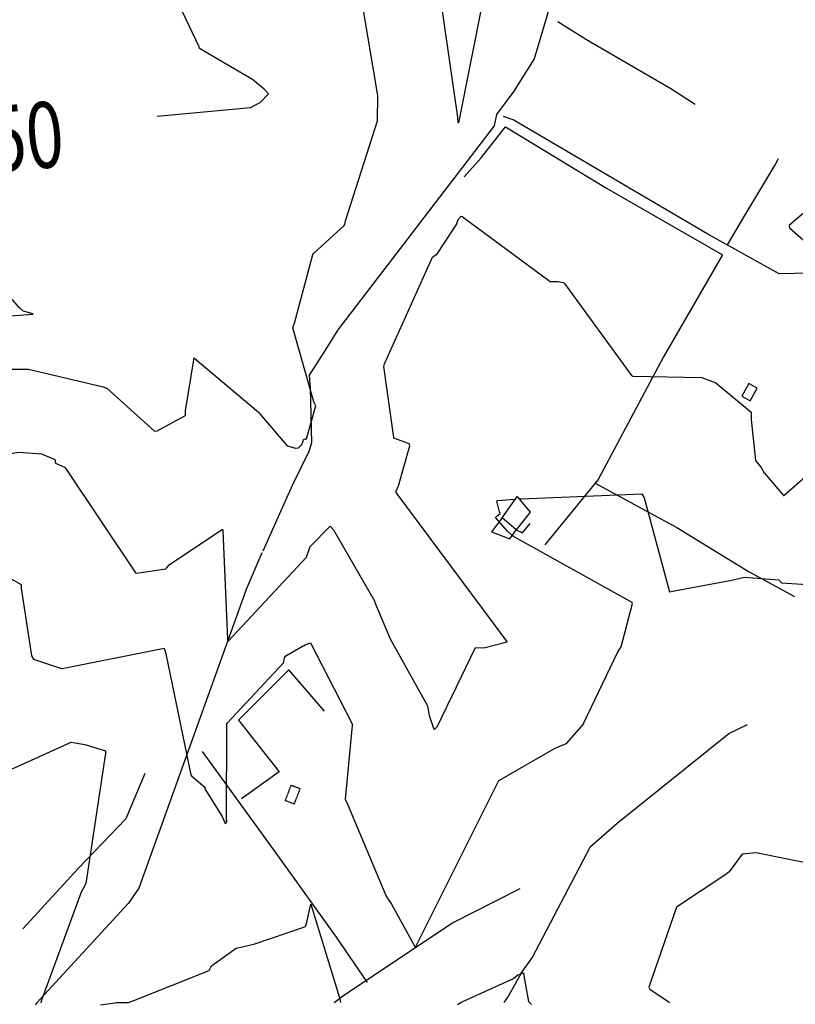
# Model space of a CAD drawing. Extents: x 498410 to 512723, y 4381806 to 4391064.
# Drawn here: x 504233 to 504703, y 4384118 to 4384715 of the extents above; entities that cross this region are included whole.
import ezdxf
from ezdxf.enums import TextEntityAlignment as Align

# ---------------------------------------------------------------- set-up
doc = ezdxf.new("R2010")
doc.units = 0
doc.header["$MEASUREMENT"] = 0
doc.linetypes.add('HIDDEN', pattern=[0.375, 0.25, -0.125])
for name, color, linetype in [('38', 7, 'CONTINUOUS'), ('47', 7, 'CONTINUOUS'), ('48', 7, 'CONTINUOUS'), ('51', 7, 'CONTINUOUS'), ('8', 6, 'CONTINUOUS'), ('9', 7, 'CONTINUOUS')]:
    doc.layers.add(name, color=color, linetype=linetype)
doc.styles.get("Standard").update_dxf_attribs({"font": 'txt', "height": 0.2})

msp = doc.modelspace()

# ---------------------------------------------------------------- linework, layer by layer
at = {"layer": '38', "color": 7, "linetype": 'Continuous'}
msp.add_line((504243.15, 4384119.08), (504242.04, 4384117.83), dxfattribs=at)
for points in [[(504763.45, 4385051.89), (504745.54, 4385021.73), (504659.17, 4384899.71), (504637.75, 4384875), (504577.09, 4384801.14), (504573.57, 4384789.4), (504544.65, 4384691.32), (504532.22, 4384671.65), (504521.65, 4384657.63)], [(504559, 4384713.95), (504576.36, 4384703.01), (504627.36, 4384673.27), (504642.17, 4384663.76)], [(504521.65, 4384657.63), (504520.27, 4384650.64), (504425.51, 4384527.08), (504420.22, 4384518.52), (504408.13, 4384499.45), (504408.77, 4384491.91), (504409.51, 4384458.44), (504407.94, 4384453.24), (504397.88, 4384432.63), (504380.15, 4384392.86)], [(504717.28, 4384562.03), (504711.93, 4384561.29), (504692.99, 4384560.93), (504649.87, 4384585), (504531.78, 4384654.31), (504525.91, 4384656.46)], [(504379.48, 4384391.83), (504370.02, 4384369.66), (504304.94, 4384188.6), (504298.61, 4384179.38), (504247.43, 4384123.93), (504243.15, 4384119.08)], [(504536.66, 4384136.92), (504543.27, 4384146.29), (504578.81, 4384213.7), (504594.89, 4384227.93), (504662.57, 4384282.35), (504673.88, 4384287.78)], [(504536.66, 4384136.92), (504528.93, 4384123.15), (504526.13, 4384119.19)]]:
    msp.add_lwpolyline(points, dxfattribs=at)
at = {"layer": '47', "color": 1, "linetype": 'Continuous'}
for points in [[(504674.7, 4384494.45), (504670.48, 4384486.87), (504675.52, 4384484.07), (504679.74, 4384491.65)], [(504525.09, 4384413.02), (504534.18, 4384426.04), (504542.07, 4384416.54), (504533.71, 4384405.75)]]:
    msp.add_lwpolyline(points, close=True, dxfattribs=at)
at = {"layer": '48', "color": 1, "linetype": 'HIDDEN'}
msp.add_lwpolyline([(504397.17, 4384250.88), (504393.65, 4384241.73), (504399.16, 4384239.61), (504402.68, 4384248.76)], close=True, dxfattribs=at)
at = {"layer": '51', "color": 1, "linetype": 'Continuous'}
for points in [[(504502.15, 4384619.8), (504512.34, 4384631.32), (504527.1, 4384650.07), (504588.42, 4384612.84), (504658.71, 4384572.43), (504622.99, 4384510.57), (504583.32, 4384436.34), (504551.05, 4384396.71)], [(504661.68, 4384578.5), (504672.81, 4384597.31), (504690.48, 4384626.68), (504692.61, 4384630.89)], [(504581.51, 4384434.12), (504631.12, 4384407.11), (504674.96, 4384380.38), (504702.44, 4384365.36)], [(504525.09, 4384413.02), (504518.64, 4384404.63), (504529.75, 4384400.38), (504533.71, 4384405.75), (504537.4, 4384403.88), (504542.21, 4384409.67)], [(504417.41, 4384295.83), (504395.91, 4384320.81), (504365.29, 4384290.46), (504389.99, 4384259), (504367.23, 4384242.58)], [(504343.36, 4384271.47), (504389.08, 4384208.17), (504424.47, 4384158.78), (504443.37, 4384131.23)], [(504308.52, 4384258.13), (504296.94, 4384230.52), (504268.32, 4384200.58), (504234.6, 4384163.92)], [(504423.3, 4384119.15), (504429.19, 4384123.72), (504495.15, 4384167.46), (504535.98, 4384188.26)]]:
    msp.add_lwpolyline(points, dxfattribs=at)
at = {"layer": '8', "linetype": 'Continuous'}
for points in [[(504316.1, 4384656.51), (504372.54, 4384661.74), (504378.44, 4384664.91), (504383.48, 4384670.07), (504380.85, 4384672.93), (504373.9, 4384678.86), (504373.42, 4384679.06), (504341.73, 4384697.61), (504341.48, 4384698.66), (504331.5, 4384719.51), (504331.02, 4384720.29)], [(504061.42, 4384480.84), (504062.44, 4384480.74), (504101.39, 4384487.54), (504105.08, 4384492.81), (504146.36, 4384528.19), (504146.79, 4384528.79), (504151.98, 4384537.03), (504152.47, 4384537.29), (504208.53, 4384535.06), (504209.9, 4384534.25), (504240.85, 4384536.46), (504239.5, 4384537.19), (504234.79, 4384538.34), (504232.78, 4384540.13), (504216.7, 4384558.4), (504215.08, 4384559.73)]]:
    msp.add_lwpolyline(points, dxfattribs=at)
at = {"layer": '9', "color": 30, "linetype": 'Continuous'}
for p, q in [((504291.07, 4384119.1), (504291.08, 4384119.1)), ((504291.08, 4384119.1), (504291.09, 4384119.1)), ((504291.09, 4384119.1), (504291.1, 4384119.1)), ((504291.1, 4384119.1), (504291.11, 4384119.1)), ((504291.11, 4384119.1), (504291.12, 4384119.1)), ((504291.12, 4384119.1), (504291.13, 4384119.1)), ((504291.13, 4384119.1), (504291.14, 4384119.1)), ((504291.14, 4384119.1), (504291.15, 4384119.1)), ((504291.15, 4384119.1), (504291.16, 4384119.1)), ((504291.16, 4384119.1), (504291.17, 4384119.1)), ((504291.17, 4384119.1), (504291.18, 4384119.1)), ((504291.18, 4384119.1), (504291.19, 4384119.1)), ((504291.19, 4384119.1), (504291.2, 4384119.1)), ((504291.2, 4384119.1), (504291.21, 4384119.1)), ((504291.21, 4384119.1), (504291.22, 4384119.1)), ((504291.22, 4384119.1), (504291.23, 4384119.1)), ((504291.23, 4384119.1), (504291.24, 4384119.1)), ((504291.24, 4384119.1), (504291.25, 4384119.1)), ((504291.25, 4384119.1), (504291.26, 4384119.1)), ((504291.26, 4384119.1), (504291.27, 4384119.1)), ((504291.27, 4384119.1), (504291.28, 4384119.1)), ((504291.28, 4384119.1), (504291.29, 4384119.1)), ((504291.29, 4384119.1), (504291.3, 4384119.1)), ((504291.3, 4384119.1), (504291.31, 4384119.1)), ((504291.31, 4384119.1), (504291.32, 4384119.1)), ((504291.32, 4384119.1), (504291.33, 4384119.1)), ((504291.33, 4384119.1), (504291.34, 4384119.1)), ((504291.34, 4384119.1), (504291.35, 4384119.1)), ((504291.35, 4384119.1), (504291.36, 4384119.1)), ((504291.36, 4384119.1), (504291.37, 4384119.1)), ((504291.37, 4384119.1), (504291.38, 4384119.1)), ((504291.38, 4384119.1), (504291.39, 4384119.1)), ((504291.39, 4384119.1), (504291.4, 4384119.1)), ((504291.4, 4384119.1), (504291.41, 4384119.1)), ((504291.41, 4384119.1), (504291.42, 4384119.1)), ((504291.42, 4384119.1), (504291.43, 4384119.1)), ((504291.43, 4384119.1), (504291.44, 4384119.1)), ((504291.44, 4384119.1), (504291.45, 4384119.1)), ((504291.45, 4384119.1), (504291.46, 4384119.1)), ((504291.46, 4384119.1), (504291.47, 4384119.1)), ((504291.47, 4384119.1), (504291.48, 4384119.1)), ((504291.48, 4384119.1), (504291.49, 4384119.1)), ((504291.49, 4384119.1), (504291.5, 4384119.1)), ((504291.5, 4384119.1), (504291.51, 4384119.1)), ((504291.51, 4384119.1), (504291.52, 4384119.1)), ((504291.52, 4384119.1), (504291.53, 4384119.1)), ((504291.53, 4384119.1), (504291.54, 4384119.1)), ((504291.54, 4384119.1), (504291.55, 4384119.1)), ((504291.55, 4384119.1), (504291.56, 4384119.1)), ((504291.56, 4384119.1), (504291.57, 4384119.1)), ((504291.57, 4384119.1), (504291.58, 4384119.1)), ((504291.58, 4384119.1), (504291.59, 4384119.1)), ((504291.59, 4384119.1), (504291.6, 4384119.1)), ((504291.6, 4384119.1), (504291.61, 4384119.1)), ((504291.61, 4384119.1), (504291.62, 4384119.1)), ((504291.62, 4384119.1), (504291.63, 4384119.1)), ((504291.63, 4384119.1), (504291.64, 4384119.1)), ((504291.64, 4384119.1), (504291.65, 4384119.1)), ((504291.65, 4384119.1), (504291.66, 4384119.1)), ((504291.66, 4384119.1), (504291.67, 4384119.1)), ((504291.67, 4384119.1), (504291.68, 4384119.1)), ((504291.68, 4384119.1), (504291.69, 4384119.1)), ((504291.69, 4384119.1), (504291.7, 4384119.1)), ((504291.7, 4384119.1), (504291.71, 4384119.1)), ((504291.71, 4384119.1), (504291.72, 4384119.1)), ((504291.72, 4384119.1), (504291.73, 4384119.1)), ((504291.73, 4384119.1), (504291.74, 4384119.1)), ((504291.74, 4384119.1), (504291.75, 4384119.1)), ((504291.75, 4384119.1), (504291.76, 4384119.1)), ((504291.76, 4384119.1), (504291.77, 4384119.1)), ((504291.77, 4384119.1), (504291.78, 4384119.1)), ((504291.78, 4384119.1), (504291.79, 4384119.1)), ((504291.79, 4384119.1), (504291.8, 4384119.1)), ((504291.8, 4384119.1), (504291.81, 4384119.1)), ((504291.81, 4384119.1), (504291.82, 4384119.1)), ((504291.82, 4384119.1), (504291.83, 4384119.1)), ((504291.83, 4384119.1), (504291.84, 4384119.1)), ((504291.84, 4384119.1), (504291.85, 4384119.1)), ((504291.85, 4384119.1), (504291.86, 4384119.1)), ((504291.86, 4384119.1), (504291.87, 4384119.1)), ((504291.87, 4384119.1), (504291.88, 4384119.1)), ((504291.88, 4384119.1), (504291.89, 4384119.1)), ((504291.89, 4384119.1), (504291.9, 4384119.1)), ((504291.9, 4384119.1), (504291.91, 4384119.1)), ((504291.91, 4384119.1), (504291.92, 4384119.1)), ((504291.92, 4384119.1), (504291.93, 4384119.1)), ((504291.93, 4384119.1), (504291.94, 4384119.1)), ((504291.94, 4384119.1), (504291.95, 4384119.1)), ((504291.95, 4384119.1), (504291.96, 4384119.1)), ((504291.96, 4384119.1), (504291.97, 4384119.1)), ((504291.97, 4384119.1), (504291.98, 4384119.1)), ((504291.98, 4384119.1), (504291.99, 4384119.1)), ((504291.99, 4384119.1), (504292, 4384119.1)), ((504292, 4384119.1), (504292.01, 4384119.1)), ((504292.01, 4384119.1), (504292.02, 4384119.1)), ((504292.02, 4384119.1), (504292.03, 4384119.1)), ((504292.03, 4384119.1), (504292.04, 4384119.1)), ((504292.04, 4384119.1), (504292.05, 4384119.1)), ((504292.05, 4384119.1), (504292.06, 4384119.1)), ((504292.06, 4384119.1), (504292.07, 4384119.1)), ((504292.07, 4384119.1), (504292.08, 4384119.1)), ((504292.08, 4384119.1), (504292.09, 4384119.1)), ((504292.09, 4384119.1), (504292.1, 4384119.1)), ((504292.1, 4384119.1), (504292.11, 4384119.1)), ((504292.11, 4384119.1), (504292.12, 4384119.1)), ((504292.12, 4384119.1), (504292.13, 4384119.1)), ((504292.13, 4384119.1), (504292.14, 4384119.1)), ((504292.14, 4384119.1), (504292.15, 4384119.1)), ((504292.15, 4384119.1), (504292.16, 4384119.1)), ((504292.16, 4384119.1), (504292.17, 4384119.1)), ((504292.17, 4384119.1), (504292.18, 4384119.1)), ((504292.18, 4384119.1), (504292.19, 4384119.1)), ((504292.19, 4384119.1), (504292.2, 4384119.1)), ((504292.2, 4384119.1), (504292.21, 4384119.1)), ((504292.21, 4384119.1), (504292.22, 4384119.1)), ((504292.22, 4384119.1), (504292.23, 4384119.1)), ((504292.23, 4384119.1), (504292.24, 4384119.1)), ((504292.24, 4384119.1), (504292.25, 4384119.1)), ((504292.25, 4384119.1), (504292.26, 4384119.1)), ((504292.26, 4384119.1), (504292.27, 4384119.1)), ((504292.27, 4384119.1), (504292.28, 4384119.1)), ((504292.28, 4384119.1), (504292.29, 4384119.1)), ((504292.29, 4384119.1), (504292.3, 4384119.1)), ((504292.3, 4384119.1), (504292.31, 4384119.1)), ((504292.31, 4384119.1), (504292.32, 4384119.1)), ((504292.32, 4384119.1), (504292.33, 4384119.1)), ((504292.33, 4384119.1), (504292.34, 4384119.1)), ((504292.34, 4384119.1), (504292.35, 4384119.1)), ((504292.35, 4384119.1), (504292.36, 4384119.1)), ((504292.36, 4384119.1), (504292.37, 4384119.1)), ((504292.37, 4384119.1), (504292.38, 4384119.1)), ((504292.38, 4384119.1), (504292.39, 4384119.1)), ((504292.39, 4384119.1), (504292.4, 4384119.1)), ((504292.4, 4384119.1), (504292.41, 4384119.1)), ((504292.41, 4384119.1), (504292.42, 4384119.1)), ((504292.42, 4384119.1), (504292.43, 4384119.1)), ((504292.43, 4384119.1), (504292.44, 4384119.1)), ((504292.44, 4384119.1), (504292.45, 4384119.1)), ((504292.45, 4384119.1), (504292.46, 4384119.1)), ((504292.46, 4384119.1), (504292.47, 4384119.1)), ((504292.47, 4384119.1), (504292.48, 4384119.1)), ((504292.48, 4384119.1), (504292.49, 4384119.1)), ((504292.49, 4384119.1), (504292.5, 4384119.1)), ((504292.5, 4384119.1), (504292.51, 4384119.1)), ((504292.51, 4384119.1), (504292.52, 4384119.1)), ((504292.52, 4384119.1), (504292.53, 4384119.1)), ((504292.53, 4384119.1), (504292.54, 4384119.1)), ((504292.54, 4384119.1), (504292.55, 4384119.1)), ((504292.55, 4384119.1), (504292.56, 4384119.1)), ((504292.56, 4384119.1), (504292.57, 4384119.1)), ((504292.57, 4384119.1), (504292.58, 4384119.1)), ((504292.58, 4384119.1), (504292.59, 4384119.1)), ((504292.59, 4384119.1), (504292.6, 4384119.1)), ((504292.6, 4384119.1), (504292.61, 4384119.1)), ((504292.61, 4384119.1), (504292.62, 4384119.1)), ((504292.62, 4384119.1), (504292.63, 4384119.1)), ((504292.63, 4384119.1), (504292.64, 4384119.1)), ((504292.64, 4384119.1), (504292.65, 4384119.1)), ((504292.65, 4384119.1), (504292.66, 4384119.1)), ((504292.66, 4384119.1), (504292.67, 4384119.1)), ((504292.67, 4384119.1), (504292.68, 4384119.1)), ((504292.68, 4384119.1), (504292.69, 4384119.1)), ((504292.69, 4384119.1), (504292.7, 4384119.1)), ((504292.7, 4384119.1), (504292.71, 4384119.1)), ((504292.71, 4384119.1), (504292.72, 4384119.1)), ((504292.72, 4384119.1), (504292.73, 4384119.1)), ((504292.73, 4384119.1), (504292.74, 4384119.1)), ((504292.74, 4384119.1), (504292.75, 4384119.1)), ((504292.75, 4384119.1), (504292.76, 4384119.1)), ((504292.76, 4384119.1), (504292.77, 4384119.1)), ((504292.77, 4384119.1), (504292.78, 4384119.1)), ((504292.78, 4384119.1), (504292.79, 4384119.1)), ((504292.79, 4384119.1), (504292.8, 4384119.1)), ((504292.8, 4384119.1), (504292.81, 4384119.1)), ((504292.81, 4384119.1), (504292.82, 4384119.1)), ((504292.82, 4384119.1), (504292.83, 4384119.1)), ((504292.83, 4384119.1), (504292.84, 4384119.1)), ((504292.84, 4384119.1), (504292.85, 4384119.1)), ((504292.85, 4384119.1), (504292.86, 4384119.1)), ((504292.86, 4384119.1), (504292.87, 4384119.1)), ((504292.87, 4384119.1), (504292.88, 4384119.1)), ((504292.88, 4384119.1), (504292.89, 4384119.1)), ((504292.89, 4384119.1), (504292.9, 4384119.1)), ((504292.9, 4384119.1), (504292.91, 4384119.1)), ((504292.91, 4384119.1), (504292.92, 4384119.1)), ((504292.92, 4384119.1), (504292.93, 4384119.1)), ((504292.93, 4384119.1), (504292.94, 4384119.1)), ((504292.94, 4384119.1), (504292.95, 4384119.1)), ((504292.95, 4384119.1), (504292.96, 4384119.1)), ((504292.96, 4384119.1), (504292.97, 4384119.1)), ((504292.97, 4384119.1), (504292.98, 4384119.1)), ((504292.98, 4384119.1), (504292.99, 4384119.1)), ((504292.99, 4384119.1), (504293, 4384119.1)), ((504293, 4384119.1), (504293.01, 4384119.1)), ((504293.01, 4384119.1), (504293.02, 4384119.1)), ((504293.02, 4384119.1), (504293.03, 4384119.1)), ((504293.03, 4384119.1), (504293.04, 4384119.1)), ((504293.04, 4384119.1), (504293.05, 4384119.1)), ((504293.05, 4384119.1), (504293.06, 4384119.1)), ((504293.06, 4384119.1), (504293.07, 4384119.1)), ((504293.07, 4384119.1), (504293.08, 4384119.1)), ((504293.08, 4384119.1), (504293.09, 4384119.1)), ((504293.09, 4384119.1), (504293.1, 4384119.1)), ((504293.1, 4384119.1), (504293.11, 4384119.1)), ((504293.11, 4384119.1), (504293.12, 4384119.1)), ((504293.12, 4384119.1), (504293.13, 4384119.1)), ((504293.13, 4384119.1), (504293.14, 4384119.1)), ((504293.14, 4384119.1), (504293.15, 4384119.1)), ((504293.15, 4384119.1), (504293.16, 4384119.1)), ((504293.16, 4384119.1), (504293.17, 4384119.1)), ((504293.17, 4384119.1), (504293.18, 4384119.1)), ((504293.18, 4384119.1), (504293.19, 4384119.1)), ((504293.19, 4384119.1), (504293.2, 4384119.1)), ((504293.2, 4384119.1), (504293.21, 4384119.1)), ((504293.21, 4384119.1), (504293.22, 4384119.1)), ((504293.22, 4384119.1), (504293.23, 4384119.1)), ((504293.23, 4384119.1), (504293.24, 4384119.1)), ((504293.24, 4384119.1), (504293.25, 4384119.1)), ((504293.25, 4384119.1), (504293.26, 4384119.1)), ((504293.26, 4384119.1), (504293.27, 4384119.1)), ((504293.27, 4384119.1), (504293.28, 4384119.1)), ((504293.28, 4384119.1), (504293.29, 4384119.1)), ((504293.29, 4384119.1), (504293.3, 4384119.1)), ((504293.3, 4384119.1), (504293.31, 4384119.1)), ((504293.31, 4384119.1), (504293.32, 4384119.1)), ((504293.32, 4384119.1), (504293.33, 4384119.1)), ((504293.33, 4384119.1), (504293.34, 4384119.1)), ((504293.34, 4384119.1), (504293.35, 4384119.1)), ((504293.35, 4384119.1), (504293.36, 4384119.1)), ((504293.36, 4384119.1), (504293.37, 4384119.1)), ((504293.37, 4384119.1), (504293.38, 4384119.1)), ((504293.38, 4384119.1), (504293.39, 4384119.1)), ((504293.39, 4384119.1), (504293.4, 4384119.1)), ((504293.4, 4384119.1), (504293.41, 4384119.1)), ((504293.41, 4384119.1), (504293.42, 4384119.1)), ((504293.42, 4384119.1), (504293.43, 4384119.1)), ((504293.43, 4384119.1), (504293.44, 4384119.1)), ((504293.44, 4384119.1), (504293.45, 4384119.1)), ((504293.45, 4384119.1), (504293.46, 4384119.1)), ((504293.46, 4384119.1), (504293.47, 4384119.1)), ((504293.47, 4384119.1), (504293.48, 4384119.1)), ((504293.48, 4384119.1), (504293.49, 4384119.1)), ((504293.49, 4384119.1), (504293.5, 4384119.1)), ((504293.5, 4384119.1), (504293.51, 4384119.1)), ((504293.51, 4384119.1), (504293.52, 4384119.1)), ((504293.52, 4384119.1), (504293.53, 4384119.1)), ((504293.53, 4384119.1), (504293.54, 4384119.1)), ((504293.54, 4384119.1), (504293.55, 4384119.1)), ((504293.55, 4384119.1), (504293.56, 4384119.1)), ((504293.56, 4384119.1), (504293.57, 4384119.1)), ((504293.57, 4384119.1), (504293.58, 4384119.1)), ((504293.58, 4384119.1), (504293.59, 4384119.1)), ((504293.59, 4384119.1), (504293.6, 4384119.1)), ((504293.6, 4384119.1), (504293.61, 4384119.1)), ((504293.61, 4384119.1), (504293.62, 4384119.1)), ((504293.62, 4384119.1), (504293.63, 4384119.1)), ((504293.63, 4384119.1), (504293.64, 4384119.1)), ((504293.64, 4384119.1), (504293.65, 4384119.1)), ((504293.65, 4384119.1), (504293.66, 4384119.1)), ((504293.66, 4384119.1), (504293.67, 4384119.1)), ((504293.67, 4384119.1), (504293.68, 4384119.1)), ((504293.68, 4384119.1), (504293.69, 4384119.1)), ((504293.69, 4384119.1), (504293.7, 4384119.1)), ((504293.7, 4384119.1), (504293.71, 4384119.1)), ((504293.71, 4384119.1), (504293.72, 4384119.1)), ((504293.72, 4384119.1), (504293.73, 4384119.1)), ((504293.73, 4384119.1), (504293.74, 4384119.1)), ((504293.74, 4384119.1), (504293.75, 4384119.1)), ((504293.75, 4384119.1), (504293.76, 4384119.1)), ((504293.76, 4384119.1), (504293.77, 4384119.1)), ((504293.77, 4384119.1), (504293.78, 4384119.1)), ((504293.78, 4384119.1), (504293.79, 4384119.1)), ((504293.79, 4384119.1), (504293.8, 4384119.1)), ((504293.8, 4384119.1), (504293.81, 4384119.1)), ((504293.81, 4384119.1), (504293.82, 4384119.1)), ((504293.82, 4384119.1), (504293.83, 4384119.1)), ((504293.83, 4384119.1), (504293.84, 4384119.1)), ((504293.84, 4384119.1), (504293.85, 4384119.1)), ((504293.85, 4384119.1), (504293.86, 4384119.1)), ((504293.86, 4384119.1), (504293.87, 4384119.1)), ((504293.87, 4384119.1), (504293.88, 4384119.1)), ((504293.88, 4384119.1), (504293.89, 4384119.1)), ((504293.89, 4384119.1), (504293.9, 4384119.1)), ((504293.9, 4384119.1), (504293.91, 4384119.1)), ((504293.91, 4384119.1), (504293.92, 4384119.1)), ((504293.92, 4384119.1), (504293.93, 4384119.1)), ((504293.93, 4384119.1), (504293.94, 4384119.1)), ((504293.94, 4384119.1), (504293.95, 4384119.1)), ((504293.95, 4384119.1), (504293.96, 4384119.1)), ((504293.96, 4384119.1), (504293.97, 4384119.1)), ((504293.97, 4384119.1), (504293.98, 4384119.1)), ((504293.98, 4384119.1), (504293.99, 4384119.1)), ((504293.99, 4384119.1), (504294, 4384119.1)), ((504294, 4384119.1), (504294.01, 4384119.1)), ((504294.01, 4384119.1), (504294.02, 4384119.1)), ((504294.02, 4384119.1), (504294.03, 4384119.1)), ((504294.03, 4384119.1), (504294.04, 4384119.1)), ((504294.04, 4384119.1), (504294.05, 4384119.1)), ((504294.05, 4384119.1), (504294.06, 4384119.1)), ((504294.06, 4384119.1), (504294.07, 4384119.1)), ((504294.07, 4384119.1), (504294.08, 4384119.1)), ((504294.08, 4384119.1), (504294.09, 4384119.1)), ((504294.09, 4384119.1), (504294.1, 4384119.1)), ((504294.1, 4384119.1), (504294.11, 4384119.1)), ((504294.11, 4384119.1), (504294.12, 4384119.1)), ((504294.12, 4384119.1), (504294.13, 4384119.1)), ((504294.13, 4384119.1), (504294.14, 4384119.1)), ((504294.14, 4384119.1), (504294.15, 4384119.1)), ((504294.15, 4384119.1), (504294.16, 4384119.1)), ((504294.16, 4384119.1), (504294.17, 4384119.1)), ((504294.17, 4384119.1), (504294.18, 4384119.1)), ((504294.18, 4384119.1), (504294.19, 4384119.1)), ((504294.19, 4384119.1), (504294.2, 4384119.1)), ((504294.2, 4384119.1), (504294.21, 4384119.1)), ((504294.21, 4384119.1), (504294.22, 4384119.1)), ((504294.22, 4384119.1), (504294.23, 4384119.1)), ((504294.23, 4384119.1), (504294.24, 4384119.1)), ((504294.24, 4384119.1), (504294.25, 4384119.1)), ((504294.25, 4384119.1), (504294.26, 4384119.1)), ((504294.26, 4384119.1), (504294.27, 4384119.1)), ((504294.27, 4384119.1), (504294.28, 4384119.1)), ((504294.28, 4384119.1), (504294.29, 4384119.1)), ((504294.29, 4384119.1), (504294.3, 4384119.1)), ((504294.3, 4384119.1), (504294.31, 4384119.1)), ((504294.31, 4384119.1), (504294.32, 4384119.1)), ((504294.32, 4384119.1), (504294.33, 4384119.1)), ((504294.33, 4384119.1), (504294.34, 4384119.1)), ((504294.34, 4384119.1), (504294.35, 4384119.1)), ((504294.35, 4384119.1), (504294.36, 4384119.1)), ((504294.36, 4384119.1), (504294.37, 4384119.1)), ((504294.37, 4384119.1), (504294.38, 4384119.1)), ((504294.38, 4384119.1), (504294.39, 4384119.1)), ((504294.39, 4384119.1), (504294.4, 4384119.1)), ((504294.4, 4384119.1), (504294.41, 4384119.1)), ((504294.41, 4384119.1), (504294.42, 4384119.1)), ((504294.42, 4384119.1), (504294.43, 4384119.1)), ((504294.43, 4384119.1), (504294.44, 4384119.1)), ((504294.44, 4384119.1), (504294.45, 4384119.1)), ((504294.45, 4384119.1), (504294.46, 4384119.1)), ((504294.46, 4384119.1), (504294.47, 4384119.1)), ((504294.47, 4384119.1), (504294.48, 4384119.1)), ((504294.48, 4384119.1), (504294.49, 4384119.1)), ((504294.49, 4384119.1), (504294.5, 4384119.1)), ((504294.5, 4384119.1), (504294.51, 4384119.1)), ((504294.51, 4384119.1), (504294.52, 4384119.1)), ((504294.52, 4384119.1), (504294.53, 4384119.1)), ((504294.53, 4384119.1), (504294.54, 4384119.1)), ((504294.54, 4384119.1), (504294.55, 4384119.1)), ((504294.55, 4384119.1), (504294.56, 4384119.1)), ((504294.56, 4384119.1), (504294.57, 4384119.1)), ((504294.57, 4384119.1), (504294.58, 4384119.1)), ((504294.58, 4384119.1), (504294.59, 4384119.1)), ((504294.59, 4384119.1), (504294.6, 4384119.1)), ((504294.6, 4384119.1), (504294.61, 4384119.1)), ((504294.61, 4384119.1), (504294.62, 4384119.1)), ((504294.62, 4384119.1), (504294.63, 4384119.1)), ((504294.63, 4384119.1), (504294.64, 4384119.1)), ((504294.64, 4384119.1), (504294.65, 4384119.1)), ((504294.65, 4384119.1), (504294.66, 4384119.1)), ((504294.66, 4384119.1), (504294.67, 4384119.1)), ((504294.67, 4384119.1), (504294.68, 4384119.1)), ((504294.68, 4384119.1), (504294.69, 4384119.1)), ((504294.69, 4384119.1), (504294.7, 4384119.1)), ((504294.7, 4384119.1), (504294.71, 4384119.1)), ((504294.71, 4384119.1), (504294.72, 4384119.1)), ((504294.72, 4384119.1), (504294.73, 4384119.1)), ((504294.73, 4384119.1), (504294.74, 4384119.1)), ((504294.74, 4384119.1), (504294.75, 4384119.1)), ((504294.75, 4384119.1), (504294.76, 4384119.1)), ((504294.76, 4384119.1), (504294.77, 4384119.1)), ((504294.77, 4384119.1), (504294.78, 4384119.1)), ((504294.78, 4384119.1), (504294.79, 4384119.1)), ((504294.79, 4384119.1), (504294.8, 4384119.1)), ((504294.8, 4384119.1), (504294.81, 4384119.1)), ((504294.81, 4384119.1), (504294.82, 4384119.1)), ((504294.82, 4384119.1), (504294.83, 4384119.1)), ((504294.83, 4384119.1), (504294.84, 4384119.1)), ((504294.84, 4384119.1), (504294.85, 4384119.1)), ((504294.85, 4384119.1), (504294.86, 4384119.1)), ((504294.86, 4384119.1), (504294.87, 4384119.1)), ((504294.87, 4384119.1), (504294.88, 4384119.1)), ((504294.88, 4384119.1), (504294.89, 4384119.1)), ((504294.89, 4384119.1), (504294.9, 4384119.1)), ((504294.9, 4384119.1), (504294.91, 4384119.1)), ((504294.91, 4384119.1), (504294.92, 4384119.1)), ((504294.92, 4384119.1), (504294.93, 4384119.1)), ((504294.93, 4384119.1), (504294.94, 4384119.1)), ((504294.94, 4384119.1), (504294.95, 4384119.1)), ((504294.95, 4384119.1), (504294.96, 4384119.1)), ((504294.96, 4384119.1), (504294.97, 4384119.1)), ((504294.97, 4384119.1), (504294.98, 4384119.1)), ((504294.98, 4384119.1), (504294.99, 4384119.1)), ((504294.99, 4384119.1), (504295, 4384119.1)), ((504295, 4384119.1), (504295.01, 4384119.1)), ((504295.01, 4384119.1), (504295.02, 4384119.1)), ((504295.02, 4384119.1), (504295.03, 4384119.1)), ((504295.03, 4384119.1), (504295.04, 4384119.1)), ((504295.04, 4384119.1), (504295.05, 4384119.1)), ((504295.05, 4384119.1), (504295.06, 4384119.1)), ((504295.06, 4384119.1), (504295.07, 4384119.1)), ((504295.07, 4384119.1), (504295.08, 4384119.1)), ((504295.08, 4384119.1), (504295.09, 4384119.1)), ((504295.09, 4384119.1), (504295.1, 4384119.1)), ((504295.1, 4384119.1), (504295.11, 4384119.1)), ((504295.11, 4384119.1), (504295.12, 4384119.1)), ((504295.12, 4384119.1), (504295.13, 4384119.1)), ((504295.13, 4384119.1), (504295.14, 4384119.1)), ((504295.14, 4384119.1), (504295.15, 4384119.1)), ((504295.15, 4384119.1), (504295.16, 4384119.1)), ((504295.16, 4384119.1), (504295.17, 4384119.1)), ((504295.17, 4384119.1), (504295.18, 4384119.1)), ((504295.18, 4384119.1), (504295.19, 4384119.1)), ((504295.19, 4384119.1), (504295.2, 4384119.1)), ((504295.2, 4384119.1), (504295.21, 4384119.1)), ((504295.21, 4384119.1), (504295.22, 4384119.1)), ((504295.22, 4384119.1), (504295.23, 4384119.1)), ((504295.23, 4384119.1), (504295.24, 4384119.1)), ((504295.24, 4384119.1), (504295.25, 4384119.1)), ((504295.25, 4384119.1), (504295.26, 4384119.1)), ((504295.26, 4384119.1), (504295.27, 4384119.1)), ((504295.27, 4384119.1), (504295.28, 4384119.1)), ((504295.28, 4384119.1), (504295.29, 4384119.1)), ((504295.29, 4384119.1), (504295.3, 4384119.1)), ((504295.3, 4384119.1), (504295.31, 4384119.1)), ((504295.31, 4384119.1), (504295.32, 4384119.1)), ((504295.32, 4384119.1), (504295.33, 4384119.1)), ((504295.33, 4384119.1), (504295.34, 4384119.1)), ((504295.34, 4384119.1), (504295.35, 4384119.1)), ((504295.35, 4384119.1), (504295.36, 4384119.1)), ((504295.36, 4384119.1), (504295.37, 4384119.1)), ((504295.37, 4384119.1), (504295.38, 4384119.1)), ((504295.38, 4384119.1), (504295.39, 4384119.1)), ((504295.39, 4384119.1), (504295.4, 4384119.1)), ((504295.4, 4384119.1), (504295.41, 4384119.1)), ((504295.41, 4384119.1), (504295.42, 4384119.1)), ((504295.42, 4384119.1), (504295.43, 4384119.1)), ((504295.43, 4384119.1), (504295.44, 4384119.1)), ((504295.44, 4384119.1), (504295.45, 4384119.1)), ((504295.45, 4384119.1), (504295.46, 4384119.1)), ((504295.46, 4384119.1), (504295.47, 4384119.1)), ((504295.47, 4384119.1), (504295.48, 4384119.1)), ((504295.48, 4384119.1), (504295.49, 4384119.1)), ((504295.49, 4384119.1), (504295.5, 4384119.1)), ((504295.5, 4384119.1), (504295.51, 4384119.1)), ((504295.51, 4384119.1), (504295.52, 4384119.1)), ((504295.52, 4384119.1), (504295.53, 4384119.1)), ((504295.53, 4384119.1), (504295.54, 4384119.1)), ((504295.54, 4384119.1), (504295.55, 4384119.1)), ((504295.55, 4384119.1), (504295.56, 4384119.1)), ((504295.56, 4384119.1), (504295.57, 4384119.1)), ((504295.57, 4384119.1), (504295.58, 4384119.1)), ((504295.58, 4384119.1), (504295.59, 4384119.1)), ((504295.59, 4384119.1), (504295.6, 4384119.1)), ((504295.6, 4384119.1), (504295.61, 4384119.1)), ((504295.61, 4384119.1), (504295.62, 4384119.1)), ((504295.62, 4384119.1), (504295.63, 4384119.1)), ((504295.63, 4384119.1), (504295.64, 4384119.1)), ((504295.64, 4384119.1), (504295.65, 4384119.1)), ((504295.65, 4384119.1), (504295.66, 4384119.1)), ((504295.66, 4384119.1), (504295.67, 4384119.1)), ((504295.67, 4384119.1), (504295.68, 4384119.1)), ((504295.68, 4384119.1), (504295.69, 4384119.1)), ((504295.69, 4384119.1), (504295.7, 4384119.1)), ((504295.7, 4384119.1), (504295.71, 4384119.1)), ((504295.71, 4384119.1), (504295.72, 4384119.1)), ((504295.72, 4384119.1), (504295.73, 4384119.1)), ((504295.73, 4384119.1), (504295.74, 4384119.1)), ((504295.74, 4384119.1), (504295.75, 4384119.1)), ((504295.75, 4384119.1), (504295.76, 4384119.1)), ((504295.76, 4384119.1), (504295.77, 4384119.1)), ((504295.77, 4384119.1), (504295.78, 4384119.1)), ((504295.78, 4384119.1), (504295.79, 4384119.1)), ((504295.79, 4384119.1), (504295.8, 4384119.1)), ((504295.8, 4384119.1), (504295.81, 4384119.1)), ((504295.81, 4384119.1), (504295.82, 4384119.1)), ((504295.82, 4384119.1), (504295.83, 4384119.1)), ((504295.83, 4384119.1), (504295.84, 4384119.1)), ((504295.84, 4384119.1), (504295.85, 4384119.1)), ((504295.85, 4384119.1), (504295.86, 4384119.1)), ((504295.86, 4384119.1), (504295.87, 4384119.1)), ((504295.87, 4384119.1), (504295.88, 4384119.1)), ((504295.88, 4384119.1), (504295.89, 4384119.1)), ((504295.89, 4384119.1), (504295.9, 4384119.1)), ((504295.9, 4384119.1), (504295.91, 4384119.1)), ((504295.91, 4384119.1), (504295.92, 4384119.1)), ((504295.92, 4384119.1), (504295.93, 4384119.1)), ((504295.93, 4384119.1), (504295.94, 4384119.1)), ((504295.94, 4384119.1), (504295.95, 4384119.1)), ((504295.95, 4384119.1), (504295.96, 4384119.1)), ((504295.96, 4384119.1), (504295.97, 4384119.1)), ((504295.97, 4384119.1), (504295.98, 4384119.1)), ((504295.98, 4384119.1), (504295.99, 4384119.1)), ((504295.99, 4384119.1), (504296, 4384119.1)), ((504296, 4384119.1), (504296.01, 4384119.1)), ((504296.01, 4384119.1), (504296.02, 4384119.1)), ((504296.02, 4384119.1), (504296.03, 4384119.1)), ((504296.03, 4384119.1), (504296.04, 4384119.1)), ((504296.04, 4384119.1), (504296.05, 4384119.1)), ((504296.05, 4384119.1), (504296.06, 4384119.1)), ((504296.06, 4384119.1), (504296.07, 4384119.1)), ((504296.07, 4384119.1), (504296.08, 4384119.1)), ((504296.08, 4384119.1), (504296.09, 4384119.1)), ((504296.09, 4384119.1), (504296.1, 4384119.1)), ((504296.1, 4384119.1), (504296.11, 4384119.1)), ((504296.11, 4384119.1), (504296.12, 4384119.1)), ((504296.12, 4384119.1), (504296.13, 4384119.1)), ((504296.13, 4384119.1), (504296.14, 4384119.1)), ((504296.14, 4384119.1), (504296.15, 4384119.1)), ((504296.15, 4384119.1), (504296.16, 4384119.1)), ((504296.16, 4384119.1), (504296.17, 4384119.1)), ((504296.17, 4384119.1), (504296.18, 4384119.1)), ((504296.18, 4384119.1), (504296.19, 4384119.1)), ((504296.19, 4384119.1), (504296.2, 4384119.1)), ((504296.2, 4384119.1), (504296.21, 4384119.1)), ((504296.21, 4384119.1), (504296.22, 4384119.1)), ((504296.22, 4384119.1), (504296.23, 4384119.1)), ((504296.23, 4384119.1), (504296.24, 4384119.1)), ((504296.24, 4384119.1), (504296.25, 4384119.1)), ((504296.25, 4384119.1), (504296.26, 4384119.1)), ((504296.26, 4384119.1), (504296.27, 4384119.1)), ((504296.27, 4384119.1), (504296.28, 4384119.1)), ((504296.28, 4384119.1), (504296.29, 4384119.1)), ((504296.29, 4384119.1), (504296.3, 4384119.1)), ((504296.3, 4384119.1), (504296.31, 4384119.1)), ((504296.31, 4384119.1), (504296.32, 4384119.1)), ((504296.32, 4384119.1), (504296.33, 4384119.1)), ((504296.33, 4384119.1), (504296.34, 4384119.1)), ((504296.34, 4384119.1), (504296.35, 4384119.1)), ((504296.35, 4384119.1), (504296.36, 4384119.1)), ((504296.36, 4384119.1), (504296.37, 4384119.1)), ((504296.37, 4384119.1), (504296.38, 4384119.1)), ((504296.38, 4384119.1), (504296.39, 4384119.1)), ((504296.39, 4384119.1), (504296.4, 4384119.1)), ((504296.4, 4384119.1), (504296.41, 4384119.1)), ((504296.41, 4384119.1), (504296.42, 4384119.1)), ((504296.42, 4384119.1), (504296.43, 4384119.1)), ((504296.43, 4384119.1), (504296.44, 4384119.1)), ((504296.44, 4384119.1), (504296.45, 4384119.1)), ((504296.45, 4384119.1), (504296.46, 4384119.1)), ((504296.46, 4384119.1), (504296.47, 4384119.1)), ((504296.47, 4384119.1), (504296.48, 4384119.1)), ((504296.48, 4384119.1), (504296.49, 4384119.1)), ((504296.49, 4384119.1), (504296.5, 4384119.1)), ((504296.5, 4384119.1), (504296.51, 4384119.1)), ((504296.51, 4384119.1), (504296.52, 4384119.1)), ((504296.52, 4384119.1), (504296.53, 4384119.1)), ((504296.53, 4384119.1), (504296.54, 4384119.1)), ((504296.54, 4384119.1), (504296.55, 4384119.1)), ((504296.55, 4384119.1), (504296.56, 4384119.1)), ((504296.56, 4384119.1), (504296.57, 4384119.1)), ((504296.57, 4384119.1), (504296.58, 4384119.1)), ((504296.58, 4384119.1), (504296.59, 4384119.1)), ((504296.59, 4384119.1), (504296.6, 4384119.1)), ((504296.6, 4384119.1), (504296.61, 4384119.1)), ((504296.61, 4384119.1), (504296.62, 4384119.1)), ((504296.62, 4384119.1), (504296.63, 4384119.1)), ((504296.63, 4384119.1), (504296.64, 4384119.1)), ((504296.64, 4384119.1), (504296.65, 4384119.1)), ((504296.65, 4384119.1), (504296.66, 4384119.1)), ((504296.66, 4384119.1), (504296.67, 4384119.1)), ((504296.67, 4384119.1), (504296.68, 4384119.1)), ((504296.68, 4384119.1), (504296.69, 4384119.1)), ((504296.69, 4384119.1), (504296.7, 4384119.1)), ((504296.7, 4384119.1), (504296.71, 4384119.1)), ((504296.71, 4384119.1), (504296.72, 4384119.1)), ((504296.72, 4384119.1), (504296.73, 4384119.1)), ((504296.73, 4384119.1), (504296.74, 4384119.1)), ((504296.74, 4384119.1), (504296.75, 4384119.1)), ((504296.75, 4384119.1), (504296.76, 4384119.1)), ((504296.76, 4384119.1), (504296.77, 4384119.1)), ((504296.77, 4384119.1), (504296.78, 4384119.1)), ((504296.78, 4384119.1), (504296.79, 4384119.1)), ((504296.79, 4384119.1), (504296.8, 4384119.1)), ((504296.8, 4384119.1), (504296.81, 4384119.1)), ((504296.81, 4384119.1), (504296.82, 4384119.1)), ((504296.82, 4384119.1), (504296.83, 4384119.1)), ((504296.83, 4384119.1), (504296.84, 4384119.1)), ((504296.84, 4384119.1), (504296.85, 4384119.1)), ((504296.85, 4384119.1), (504296.86, 4384119.1)), ((504296.86, 4384119.1), (504296.87, 4384119.1)), ((504296.87, 4384119.1), (504296.88, 4384119.1)), ((504296.88, 4384119.1), (504296.89, 4384119.1)), ((504296.89, 4384119.1), (504296.9, 4384119.1)), ((504296.9, 4384119.1), (504296.91, 4384119.1)), ((504296.91, 4384119.1), (504296.92, 4384119.1)), ((504296.92, 4384119.1), (504296.93, 4384119.1)), ((504296.93, 4384119.1), (504296.94, 4384119.1)), ((504296.94, 4384119.1), (504296.95, 4384119.1)), ((504296.95, 4384119.1), (504296.96, 4384119.1)), ((504296.96, 4384119.1), (504296.97, 4384119.1)), ((504296.97, 4384119.1), (504296.98, 4384119.1)), ((504296.98, 4384119.1), (504296.99, 4384119.1)), ((504296.99, 4384119.1), (504297, 4384119.1)), ((504297, 4384119.1), (504297.01, 4384119.1)), ((504297.01, 4384119.1), (504297.02, 4384119.1)), ((504297.02, 4384119.1), (504297.03, 4384119.1)), ((504297.03, 4384119.1), (504297.04, 4384119.1)), ((504297.04, 4384119.1), (504297.05, 4384119.1)), ((504297.05, 4384119.1), (504297.06, 4384119.1)), ((504297.06, 4384119.1), (504297.07, 4384119.1)), ((504297.07, 4384119.1), (504297.08, 4384119.1)), ((504297.08, 4384119.1), (504297.09, 4384119.1)), ((504297.09, 4384119.1), (504297.1, 4384119.1)), ((504297.1, 4384119.1), (504297.11, 4384119.1)), ((504297.11, 4384119.1), (504297.12, 4384119.1)), ((504297.12, 4384119.1), (504297.13, 4384119.1)), ((504297.13, 4384119.1), (504297.14, 4384119.1)), ((504297.14, 4384119.1), (504297.15, 4384119.1)), ((504297.15, 4384119.1), (504297.16, 4384119.1)), ((504297.16, 4384119.1), (504297.17, 4384119.1)), ((504297.17, 4384119.1), (504297.18, 4384119.1)), ((504297.18, 4384119.1), (504297.19, 4384119.1)), ((504297.19, 4384119.1), (504297.2, 4384119.1)), ((504297.2, 4384119.1), (504297.21, 4384119.1)), ((504297.21, 4384119.1), (504297.22, 4384119.1)), ((504297.22, 4384119.1), (504297.23, 4384119.1)), ((504297.23, 4384119.1), (504297.24, 4384119.1)), ((504297.24, 4384119.1), (504297.25, 4384119.1)), ((504297.25, 4384119.1), (504297.26, 4384119.1)), ((504297.26, 4384119.1), (504297.27, 4384119.1)), ((504297.27, 4384119.1), (504297.28, 4384119.1)), ((504297.28, 4384119.1), (504297.29, 4384119.1)), ((504297.29, 4384119.1), (504297.3, 4384119.1)), ((504297.3, 4384119.1), (504297.31, 4384119.1)), ((504297.31, 4384119.1), (504297.32, 4384119.1)), ((504297.32, 4384119.1), (504297.33, 4384119.1)), ((504297.33, 4384119.1), (504297.34, 4384119.1)), ((504297.34, 4384119.1), (504297.35, 4384119.1)), ((504297.35, 4384119.1), (504297.36, 4384119.1)), ((504297.36, 4384119.1), (504297.37, 4384119.1)), ((504297.37, 4384119.1), (504297.38, 4384119.1)), ((504297.38, 4384119.1), (504297.39, 4384119.1)), ((504297.39, 4384119.1), (504297.4, 4384119.1)), ((504297.4, 4384119.1), (504297.41, 4384119.1)), ((504297.41, 4384119.1), (504297.42, 4384119.1)), ((504297.42, 4384119.1), (504297.43, 4384119.1)), ((504297.43, 4384119.1), (504297.44, 4384119.1)), ((504297.44, 4384119.1), (504297.45, 4384119.1)), ((504297.45, 4384119.1), (504297.46, 4384119.1)), ((504297.46, 4384119.1), (504297.47, 4384119.1)), ((504297.47, 4384119.1), (504297.48, 4384119.1)), ((504297.48, 4384119.1), (504297.49, 4384119.1)), ((504297.49, 4384119.1), (504297.5, 4384119.1)), ((504297.5, 4384119.1), (504297.51, 4384119.1)), ((504297.51, 4384119.1), (504297.52, 4384119.1)), ((504297.52, 4384119.1), (504297.53, 4384119.1)), ((504297.53, 4384119.1), (504297.54, 4384119.1)), ((504297.54, 4384119.1), (504297.55, 4384119.1)), ((504297.55, 4384119.1), (504297.56, 4384119.1)), ((504297.56, 4384119.1), (504297.57, 4384119.1)), ((504297.57, 4384119.1), (504297.58, 4384119.1)), ((504297.58, 4384119.1), (504297.59, 4384119.1)), ((504297.59, 4384119.1), (504297.6, 4384119.1)), ((504297.6, 4384119.1), (504297.61, 4384119.1)), ((504297.61, 4384119.1), (504297.62, 4384119.1)), ((504297.62, 4384119.1), (504297.63, 4384119.1)), ((504297.63, 4384119.1), (504297.64, 4384119.1)), ((504297.64, 4384119.1), (504297.65, 4384119.1)), ((504297.65, 4384119.1), (504297.66, 4384119.1)), ((504297.66, 4384119.1), (504297.67, 4384119.1)), ((504297.67, 4384119.1), (504297.68, 4384119.1)), ((504297.68, 4384119.1), (504297.69, 4384119.1)), ((504297.69, 4384119.1), (504297.7, 4384119.1)), ((504297.7, 4384119.1), (504297.71, 4384119.1)), ((504297.71, 4384119.1), (504297.72, 4384119.1)), ((504297.72, 4384119.1), (504297.73, 4384119.1)), ((504297.73, 4384119.1), (504297.74, 4384119.1)), ((504297.74, 4384119.1), (504297.75, 4384119.1)), ((504297.75, 4384119.1), (504297.76, 4384119.1)), ((504297.76, 4384119.1), (504297.77, 4384119.1)), ((504297.77, 4384119.1), (504297.78, 4384119.1)), ((504297.78, 4384119.1), (504297.79, 4384119.1)), ((504297.79, 4384119.1), (504297.8, 4384119.1)), ((504297.8, 4384119.1), (504297.81, 4384119.1)), ((504297.81, 4384119.1), (504297.82, 4384119.1)), ((504297.82, 4384119.1), (504297.83, 4384119.1)), ((504297.83, 4384119.1), (504297.84, 4384119.1)), ((504297.84, 4384119.1), (504297.85, 4384119.1)), ((504297.85, 4384119.1), (504297.86, 4384119.1)), ((504297.86, 4384119.1), (504297.87, 4384119.1)), ((504297.87, 4384119.1), (504297.88, 4384119.1)), ((504297.88, 4384119.1), (504297.89, 4384119.1)), ((504297.89, 4384119.1), (504297.9, 4384119.1)), ((504297.9, 4384119.1), (504297.91, 4384119.1)), ((504297.91, 4384119.1), (504297.92, 4384119.1)), ((504297.92, 4384119.1), (504297.93, 4384119.1)), ((504297.93, 4384119.1), (504297.94, 4384119.1)), ((504297.94, 4384119.1), (504297.95, 4384119.1)), ((504297.95, 4384119.1), (504297.96, 4384119.1)), ((504297.96, 4384119.1), (504297.97, 4384119.1)), ((504297.97, 4384119.1), (504297.98, 4384119.1)), ((504297.98, 4384119.1), (504297.99, 4384119.1)), ((504297.99, 4384119.1), (504298, 4384119.1)), ((504298, 4384119.1), (504298.01, 4384119.1)), ((504298.01, 4384119.1), (504298.02, 4384119.1)), ((504298.02, 4384119.1), (504298.03, 4384119.1)), ((504298.03, 4384119.1), (504298.04, 4384119.1)), ((504298.04, 4384119.1), (504298.05, 4384119.1)), ((504298.05, 4384119.1), (504298.06, 4384119.1)), ((504298.06, 4384119.1), (504298.07, 4384119.1)), ((504298.07, 4384119.1), (504298.08, 4384119.1)), ((504298.08, 4384119.1), (504298.09, 4384119.1)), ((504298.09, 4384119.1), (504298.1, 4384119.1)), ((504298.1, 4384119.1), (504298.11, 4384119.1)), ((504298.11, 4384119.1), (504298.12, 4384119.1)), ((504298.12, 4384119.1), (504298.13, 4384119.1)), ((504298.13, 4384119.1), (504298.14, 4384119.1)), ((504298.14, 4384119.1), (504298.15, 4384119.1)), ((504298.15, 4384119.1), (504298.16, 4384119.1)), ((504298.16, 4384119.1), (504298.17, 4384119.1)), ((504298.17, 4384119.1), (504298.18, 4384119.1)), ((504298.18, 4384119.1), (504298.19, 4384119.1)), ((504298.19, 4384119.1), (504298.2, 4384119.1)), ((504298.2, 4384119.1), (504298.21, 4384119.1)), ((504298.21, 4384119.1), (504298.22, 4384119.1)), ((504298.22, 4384119.1), (504298.23, 4384119.1)), ((504298.23, 4384119.1), (504298.24, 4384119.1)), ((504298.24, 4384119.1), (504298.25, 4384119.1)), ((504298.25, 4384119.1), (504298.26, 4384119.1)), ((504298.26, 4384119.1), (504298.27, 4384119.1)), ((504298.27, 4384119.1), (504298.28, 4384119.1)), ((504298.28, 4384119.1), (504298.29, 4384119.1)), ((504298.29, 4384119.1), (504298.3, 4384119.1)), ((504298.3, 4384119.1), (504298.31, 4384119.1)), ((504298.31, 4384119.1), (504298.32, 4384119.1)), ((504298.32, 4384119.1), (504298.33, 4384119.1)), ((504298.33, 4384119.1), (504298.34, 4384119.1)), ((504298.34, 4384119.1), (504298.35, 4384119.1)), ((504298.35, 4384119.1), (504298.36, 4384119.1)), ((504298.36, 4384119.1), (504298.37, 4384119.1)), ((504298.37, 4384119.1), (504298.38, 4384119.1)), ((504298.38, 4384119.1), (504298.39, 4384119.1)), ((504298.39, 4384119.1), (504298.4, 4384119.1)), ((504298.4, 4384119.1), (504298.41, 4384119.1)), ((504298.41, 4384119.1), (504298.42, 4384119.1)), ((504298.42, 4384119.1), (504298.43, 4384119.1)), ((504298.43, 4384119.1), (504298.44, 4384119.1)), ((504298.44, 4384119.1), (504298.45, 4384119.1)), ((504298.45, 4384119.1), (504298.46, 4384119.1)), ((504298.46, 4384119.1), (504298.47, 4384119.1)), ((504298.47, 4384119.1), (504298.48, 4384119.1)), ((504298.48, 4384119.1), (504298.49, 4384119.1)), ((504298.49, 4384119.1), (504298.5, 4384119.1)), ((504298.5, 4384119.1), (504298.51, 4384119.1)), ((504298.51, 4384119.1), (504298.52, 4384119.1)), ((504298.52, 4384119.1), (504298.53, 4384119.1)), ((504298.53, 4384119.1), (504298.54, 4384119.1)), ((504298.54, 4384119.1), (504298.55, 4384119.1)), ((504298.55, 4384119.1), (504298.56, 4384119.1)), ((504298.56, 4384119.1), (504298.57, 4384119.1)), ((504298.57, 4384119.1), (504298.58, 4384119.1)), ((504298.58, 4384119.1), (504298.59, 4384119.1)), ((504298.59, 4384119.1), (504298.6, 4384119.1)), ((504298.6, 4384119.1), (504298.61, 4384119.1)), ((504298.61, 4384119.1), (504298.62, 4384119.1)), ((504498.08, 4384117.92), (504500.19, 4384119.18)), ((504541.79, 4384119.2), (504542.97, 4384117.94))]:
    msp.add_line(p, q, dxfattribs=at)
for points in [[(504429.83, 4384590.91), (504430.18, 4384593.07), (504449.67, 4384653.74), (504449.83, 4384669.01), (504440.63, 4384723.04), (504439.85, 4384724.19), (504417.83, 4384738.6), (504416.97, 4384738.58), (504378.33, 4384743.06), (504377.28, 4384742.76)], [(504513.16, 4384725.62), (504498.68, 4384652.43), (504498.55, 4384652.53), (504498.24, 4384655.97), (504487.71, 4384729.02)], [(504940.35, 4384686.35), (504936.69, 4384680.22), (504930.65, 4384673.28), (504928.46, 4384673.05), (504856.14, 4384666.17), (504830.22, 4384667.45), (504769.67, 4384667.59), (504767.46, 4384664.98), (504744.38, 4384643.27), (504743.81, 4384641.35), (504730.62, 4384616.69), (504726.95, 4384614.4), (504699.19, 4384590.22), (504699.38, 4384588.94), (504724.55, 4384566.73), (504733.75, 4384564.05), (504783.86, 4384565.18), (504785.16, 4384565.24)], [(504497.47, 4384590.97), (504498.57, 4384593.97), (504500.21, 4384595.88), (504500.85, 4384595.84), (504554.3, 4384556.33), (504558.99, 4384556.35), (504562.36, 4384555.73), (504562.87, 4384555.16), (504603.66, 4384499.31), (504604.45, 4384498.93), (504646.27, 4384498.1), (504654.77, 4384494.8), (504676.07, 4384477.05), (504676.02, 4384472.62), (504678.84, 4384447.85), (504682.11, 4384443.51), (504683.73, 4384440.67), (504683.6, 4384440.42), (504683.64, 4384440.37), (504683.69, 4384440.32)], [(504406.41, 4384460.78), (504406.61, 4384460.86), (504412.18, 4384480.89), (504411, 4384483.45), (504398.3, 4384528.27), (504399.33, 4384531.06), (504410.34, 4384572.72), (504411.01, 4384573.55), (504429.46, 4384590.32), (504429.83, 4384590.91)], [(504460.82, 4384429.26), (504462.24, 4384432.49), (504469.21, 4384456.69), (504468.78, 4384457.85), (504468.36, 4384458.17), (504459.58, 4384461.3), (504459.59, 4384461.53), (504459.61, 4384461.68), (504459.6, 4384461.72), (504459.58, 4384461.74), (504453.5, 4384504.78), (504453.74, 4384506.34), (504483, 4384571.06), (504485.89, 4384573.3), (504497.17, 4384590.34), (504497.47, 4384590.97)], [(504283.61, 4384492.31), (504285.45, 4384491.56), (504314.33, 4384465.5), (504315.95, 4384465.73), (504333.26, 4384475.12), (504333.1, 4384477.86), (504338.38, 4384510.05), (504339.09, 4384509.47), (504377.35, 4384477.38), (504379.19, 4384474.88), (504394.91, 4384456.68), (504399.89, 4384455.31), (504401.8, 4384455.49), (504403.71, 4384457.49), (504405.01, 4384460.69), (504405.69, 4384461.04), (504406.21, 4384460.82), (504406.32, 4384460.79), (504406.41, 4384460.78)], [(504683.69, 4384440.32), (504684.15, 4384440.21), (504695.79, 4384426.62), (504695.94, 4384426.65), (504738.3, 4384463.74), (504739.41, 4384464.39), (504784.06, 4384507.31), (504786.02, 4384507.37), (504839.18, 4384496.12), (504839.05, 4384494.23), (504905.24, 4384427.95), (504905.93, 4384427.57)], [(504104.47, 4384330.7), (504099.83, 4384333.79), (504095.03, 4384337.17), (504094.84, 4384338.48), (504095.51, 4384339.36), (504066.81, 4384376.15), (504060.08, 4384378.94), (504048.99, 4384389.4), (504047.61, 4384393.96), (504043.75, 4384429.34), (504045.01, 4384430.5), (504197.19, 4384489.32), (504200.48, 4384491.28), (504223.42, 4384503.28), (504238.03, 4384503.08), (504283.22, 4384492.56), (504283.61, 4384492.31)], [(504127.61, 4384375.39), (504127.43, 4384376.23), (504120.94, 4384396.31), (504123.77, 4384399.44), (504182.28, 4384439.45), (504203.37, 4384448.19), (504232.17, 4384452.84), (504245.85, 4384451.86), (504253.97, 4384448.48), (504254.48, 4384446.09), (504259.89, 4384443.81), (504260.94, 4384442.63), (504302.95, 4384379.66), (504303.5, 4384379.43), (504321.25, 4384382.04), (504321.7, 4384382.47)], [(504484.42, 4384284.92), (504485.93, 4384286.82), (504508.96, 4384334.43), (504513.99, 4384334.19), (504528.12, 4384337.96), (504527.41, 4384339.04), (504460.83, 4384428.43), (504460.82, 4384429.26)], [(504662.38, 4384374.82), (504672.1, 4384377.06), (504692.94, 4384375.45), (504694.6, 4384373.66), (504725.35, 4384371.61), (504725.79, 4384373.34), (504783.87, 4384414.05), (504784.04, 4384415.18), (504784.3, 4384429.34), (504787.62, 4384429.71), (504847.83, 4384415.63), (504848.92, 4384413.57), (504848.68, 4384411.56), (504845.38, 4384354.87), (504844.95, 4384353.91), (504841.35, 4384336.84), (504841.42, 4384336.51)], [(504531.29, 4384402.42), (504528.3, 4384404.89), (504521.19, 4384413.15), (504522.15, 4384414.23), (504523.88, 4384415.7), (504523.48, 4384416.59), (504521.95, 4384423.08), (504522.3, 4384423.57), (504532.66, 4384424.35), (504533.01, 4384424.36)], [(504535.49, 4384424.47), (504536.73, 4384424.52), (504609.92, 4384427.57), (504611.21, 4384425.07), (504626.52, 4384368.21), (504629.55, 4384368.76), (504659.95, 4384374.44), (504662.38, 4384374.82)], [(504321.7, 4384382.47), (504323.33, 4384384.48), (504355.62, 4384406.16), (504355.88, 4384405.23), (504358.74, 4384339.55), (504358.75, 4384339.54), (504358.75, 4384339.52), (504359.06, 4384338.21), (504359.25, 4384338.3), (504359.34, 4384338.44), (504406.49, 4384389.24), (504406.89, 4384390.32)], [(504406.89, 4384390.32), (504408.75, 4384395.68), (504420.86, 4384407.89), (504422.86, 4384405.76), (504447.91, 4384362.34), (504448.01, 4384361.73), (504457.19, 4384339.71), (504457.19, 4384339.7), (504457.22, 4384339.65), (504479.84, 4384299.11), (504480.89, 4384293.17), (504483.68, 4384284.91), (504484.04, 4384284.82), (504484.42, 4384284.92)], [(504559.54, 4384274.36), (504564.11, 4384276.27), (504574.67, 4384288.13), (504574.76, 4384288.54), (504574.68, 4384288.7), (504595.2, 4384331.78), (504597.4, 4384334.74), (504604.25, 4384361.2), (504603.98, 4384361.65), (504532, 4384401.8), (504531.29, 4384402.42)], [(504201.59, 4384301.75), (504201.45, 4384307.69), (504182.95, 4384364.11), (504186.23, 4384366.8), (504213.83, 4384382.32), (504217.63, 4384381.45), (504233.48, 4384372.55), (504233.55, 4384370.48), (504239.77, 4384329.28), (504241.13, 4384327.29), (504258.09, 4384321.64), (504258.2, 4384321.67)], [(504258.2, 4384321.67), (504258.53, 4384321.76), (504320.31, 4384334.12), (504321.25, 4384330.61), (504336.45, 4384257.13), (504336.79, 4384256.65), (504345.1, 4384249.64), (504344.99, 4384248.69), (504355.48, 4384231.95), (504355.71, 4384231.4)], [(504355.71, 4384231.4), (504356.05, 4384230.45), (504357.24, 4384227.75), (504357.91, 4384228.09), (504358.45, 4384229.12), (504358.15, 4384229.66), (504358.25, 4384288.55), (504358.61, 4384288.82), (504392.69, 4384325.17), (504392.84, 4384325.94), (504393.15, 4384328.13), (504394.11, 4384329.34), (504404.1, 4384335.18), (504404.71, 4384335.51)], [(504404.71, 4384335.51), (504405.71, 4384336.07), (504408.91, 4384337.31), (504408.93, 4384337.3), (504434.33, 4384288.19), (504434.33, 4384287.16), (504429.99, 4384242.47), (504431.41, 4384239.38), (504454.75, 4384183.72), (504455.4, 4384182.74)], [(504154.34, 4384199.48), (504154.97, 4384202.19), (504181.4, 4384231.06), (504185.39, 4384234.96), (504219.91, 4384258.51), (504229.06, 4384261.24), (504263.89, 4384277.07), (504272.09, 4384275.64), (504284.67, 4384271.85), (504284.68, 4384270.38), (504272.81, 4384191.41), (504272.35, 4384190.48)], [(504455.4, 4384182.74), (504457.86, 4384179.26), (504472.5, 4384152.76), (504472.67, 4384152.73), (504523.24, 4384253.8), (504524.05, 4384254.22), (504556.83, 4384273.22), (504556.84, 4384273.23), (504556.85, 4384273.23), (504558.66, 4384273.99), (504559.54, 4384274.36)], [(504794.31, 4384119.3), (504793.07, 4384123.82), (504779.02, 4384185.92), (504773.14, 4384190.84), (504679.23, 4384209.86), (504670.61, 4384209.06), (504662.69, 4384198.44), (504660.2, 4384196.42), (504631.42, 4384177.47), (504631.28, 4384177.39)], [(504272.35, 4384190.48), (504269.92, 4384186.17), (504245.8, 4384120.02), (504245.53, 4384119.08)], [(504405.93, 4384165.45), (504406.54, 4384166.94), (504409.11, 4384178.81), (504409.15, 4384178.82), (504409.18, 4384178.81), (504426.82, 4384121.38), (504427.24, 4384119.15)], [(504631.28, 4384177.39), (504630.78, 4384177.04), (504613.99, 4384128.41), (504614.73, 4384127.3), (504625.23, 4384120.15), (504626.57, 4384119.23)], [(504298.62, 4384119.1), (504301.81, 4384120.5), (504347.64, 4384138.69), (504348.95, 4384141.42), (504363.89, 4384152.13), (504374.67, 4384154.49), (504405.55, 4384164.97), (504405.74, 4384165.18), (504405.93, 4384165.45)], [(504500.19, 4384119.18), (504501.37, 4384119.89), (504531.98, 4384133.83), (504534.74, 4384135.94), (504538.07, 4384137.21), (504538.24, 4384135.26), (504541.23, 4384119.8), (504541.79, 4384119.2)], [(504281.73, 4384117.83), (504290.44, 4384119.02), (504291.07, 4384119.1)]]:
    msp.add_lwpolyline(points, dxfattribs=at)

# ---------------------------------------------------------------- texts
at = {"layer": '8', "linetype": 'Continuous', "width": 0.75}
msp.add_text(' 150', height=40, rotation=5.038783, dxfattribs=at).set_placement((504182.093399, 4384639.402709), align=Align.MIDDLE_LEFT)

doc.saveas('drawing.dxf')
